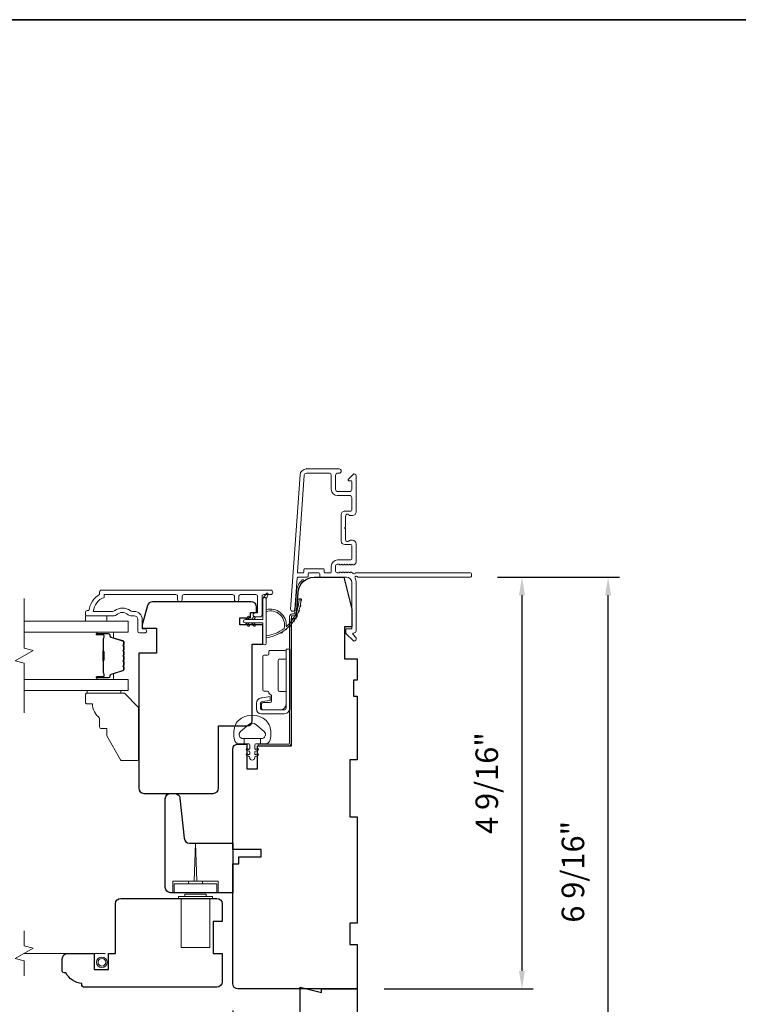
# Model space of a CAD drawing. Extents: x 3884 to 4107, y 3478 to 3578.
# Drawn here: x 3930 to 3938, y 3565 to 3576 of the extents above; entities that cross this region are included whole.
import ezdxf

# ---------------------------------------------------------------- set-up
doc = ezdxf.new("R2010")
doc.units = 0
doc.header["$LTSCALE"] = 250
doc.header["$MEASUREMENT"] = 0
doc.header["$PDMODE"] = 3
doc.header["$PDSIZE"] = -2
doc.linetypes.add('HIDDEN2', pattern=[0.1875, 0.125, -0.0625])
doc.layers.get('DEFPOINTS').update_dxf_attribs({"color": 2, "linetype": 'CONTINUOUS'})
doc.layers.add('3', color=3, linetype='CONTINUOUS')
doc.layers.add('Parts', color=7, linetype='CONTINUOUS')
for name, color, linetype, lineweight in [('6', 6, 'CONTINUOUS', 5), ('7', 7, 'CONTINUOUS', 9), ('8', 7, 'CONTINUOUS', 35), ('Butal', 9, 'CONTINUOUS', 15), ('Dimensions', 2, 'CONTINUOUS', 15), ('Frame & Sash Cladding', 3, 'CONTINUOUS', 15), ('Glass', 1, 'CONTINUOUS', 15), ('Hinge', 5, 'CONTINUOUS', 15), ('Jamb Liner', 230, 'CONTINUOUS', 9), ('Roto Gear', 143, 'CONTINUOUS', 15), ('Screen', 40, 'HIDDEN2', 9), ('Sill Nose', 140, 'CONTINUOUS', 15), ('Spacer Bar', 1, 'CONTINUOUS', 9), ('Sreen Frame', 30, 'CONTINUOUS', 9), ('Weather-Strip', 6, 'CONTINUOUS', 9), ('Wood', 7, 'CONTINUOUS', 25)]:
    doc.layers.add(name, color=color, linetype=linetype, lineweight=lineweight)
doc.styles.add('MODERN', font='tahoma.ttf')
doc.dimstyles.new('LWDEC$0', dxfattribs={"dimscale": 5, "dimtxt": 2.5, "dimasz": 2, "dimexe": 1.25, "dimexo": 3, "dimgap": 2, "dimtad": 1, "dimtoh": 1, "dimzin": 1, "dimdsep": 46, "dimtxsty": 'MODERN', "dimcen": 0, "dimdle": 1.5, "dimadec": 0, "dimazin": 0, "dimtfac": 1, "dimtix": 1, "dimtmove": 0, "dimatfit": 3, "dimfxl": 0, "dimtzin": 0, "dimarcsym": 0})

# ---------------------------------------------------------------- blocks, each defined once
blk = doc.blocks.new('*D147')
at = {"layer": 'DEFPOINTS', "color": 0}
for p in [(3932.565, 3565.087), (3933.943, 3563.059), (3932.565, 3561.529)]:
    blk.add_point(p, dxfattribs=at)
at = {"layer": 'Dimensions', "color": 0, "lineweight": -2}
for p, q in [((3932.565, 3564.787), (3932.565, 3561.404)), ((3933.943, 3562.759), (3933.943, 3561.404)), ((3933.743, 3561.529), (3932.765, 3561.529))]:
    blk.add_line(p, q, dxfattribs=at)
at = {"layer": 'Dimensions', "color": 0}
for points in [[(3932.765, 3561.562), (3932.765, 3561.496), (3932.565, 3561.529)], [(3933.743, 3561.562), (3933.743, 3561.496), (3933.943, 3561.529)]]:
    blk.add_solid(points, dxfattribs=at)
at = {"layer": 'Dimensions', "color": 0, "insert": (3933.254, 3561.887), "char_height": 0.25, "attachment_point": 5, "style": 'MODERN'}
blk.add_mtext('1 3/8"', dxfattribs=at)
blk = doc.blocks.new('*D149')
at = {"layer": 'DEFPOINTS', "color": 0}
for p in [(3935.202, 3569.594), (3933.943, 3565.027), (3935.772, 3565.027)]:
    blk.add_point(p, dxfattribs=at)
at = {"layer": 'Dimensions', "color": 0, "lineweight": -2}
for p, q in [((3935.502, 3569.594), (3935.897, 3569.594)), ((3935.772, 3569.394), (3935.772, 3565.227)), ((3934.243, 3565.027), (3935.897, 3565.027))]:
    blk.add_line(p, q, dxfattribs=at)
at = {"layer": 'Dimensions', "color": 0}
for points in [[(3935.738, 3569.394), (3935.805, 3569.394), (3935.772, 3569.594)], [(3935.738, 3565.227), (3935.805, 3565.227), (3935.772, 3565.027)]]:
    blk.add_solid(points, dxfattribs=at)
at = {"layer": 'Dimensions', "color": 0, "insert": (3935.414, 3567.311), "char_height": 0.25, "attachment_point": 5, "rotation": 90, "style": 'MODERN'}
blk.add_mtext('4 9/16"', dxfattribs=at)
blk = doc.blocks.new('*D150')
at = {"layer": 'DEFPOINTS', "color": 0}
for p in [(3935.202, 3569.594), (3936.727, 3569.594), (3933.943, 3563.059)]:
    blk.add_point(p, dxfattribs=at)
at = {"layer": 'Dimensions', "color": 0, "lineweight": -2}
for p, q in [((3935.502, 3569.594), (3936.852, 3569.594)), ((3936.727, 3563.259), (3936.727, 3569.394)), ((3934.243, 3563.059), (3936.852, 3563.059))]:
    blk.add_line(p, q, dxfattribs=at)
at = {"layer": 'Dimensions', "color": 0}
for points in [[(3936.693, 3569.394), (3936.76, 3569.394), (3936.727, 3569.594)], [(3936.693, 3563.259), (3936.76, 3563.259), (3936.727, 3563.059)]]:
    blk.add_solid(points, dxfattribs=at)
at = {"layer": 'Dimensions', "color": 0, "insert": (3936.369, 3566.327), "char_height": 0.25, "attachment_point": 5, "rotation": 90, "style": 'MODERN'}
blk.add_mtext('6 9/16"', dxfattribs=at)
blk = doc.blocks.new('psglzstop')
at = {"layer": '6', "lineweight": 13}
blk.add_lwpolyline([(0.79, 14.5), (0.79, 5), (0, 5), (0, 14.5)], close=True, dxfattribs=at)
at = {"layer": '7'}
blk.add_lwpolyline([(7.79, 11), (10.29, 11, -0.414214), (10.79, 10.5), (10.79, 9), (12.79, 9), (19.54, 5.1, -0.267949), (19.79, 4.67), (19.79, 0.5, -0.414214), (19.29, 0), (4.79, 0), (0.79, 4), (0.79, 14.5, -0.414214), (1.29, 15), (3.29, 15, -0.414214), (3.79, 14.5), (3.79, 13, -0.236068)], format="xyb", close=True, dxfattribs=at)

msp = doc.modelspace()

# ---------------------------------------------------------------- linework, layer by layer
at = {"layer": '3'}
for p, q in [((3933.38162, 3570.7952), (3933.37744, 3570.7952)), ((3933.80681, 3570.32669), (3933.80264, 3570.32669))]:
    msp.add_line(p, q, dxfattribs=at)
at = {"layer": '6'}
msp.add_lwpolyline([(3930.93177, 3569.16608), (3930.93177, 3569.10703), (3931.16799, 3569.10703), (3931.16799, 3569.16608)], close=True, dxfattribs=at)
msp.add_lwpolyline([(3932.58921, 3567.94133, -0.12421487), (3932.62839, 3568.00347, -0.39999998), (3932.93555, 3568.00347, -0.12421487), (3932.97474, 3567.94133, -0.13984464), (3932.98042, 3567.79015, -0.34545439), (3932.92209, 3567.74439), (3932.87205, 3567.74439), (3932.87205, 3567.80444), (3932.87205, 3567.74439), (3932.82028, 3567.74439, 0.41421356), (3932.81027, 3567.73438), (3932.81027, 3567.69403, 0.53965061), (3932.82292, 3567.68572), (3932.8398, 3567.69303, -1), (3932.84671, 3567.67708), (3932.81573, 3567.66366, 0.29899601), (3932.81027, 3567.65535), (3932.81027, 3567.63475, 0.53965061), (3932.82292, 3567.62644), (3932.8398, 3567.63375, -1), (3932.84671, 3567.61779), (3932.81573, 3567.60438, 0.29899601), (3932.81027, 3567.59607), (3932.81027, 3567.59291, -1), (3932.75368, 3567.59291), (3932.75368, 3567.59607, 0.29899601), (3932.74822, 3567.60438), (3932.71724, 3567.61779, -1), (3932.72415, 3567.63375), (3932.74102, 3567.62644, 0.53965061), (3932.75368, 3567.63475), (3932.75368, 3567.65535, 0.29899601), (3932.74822, 3567.66366), (3932.71724, 3567.67708, -1), (3932.72415, 3567.69303), (3932.74102, 3567.68572, 0.53965061), (3932.75368, 3567.69403), (3932.75368, 3567.73438, 0.41421356), (3932.74367, 3567.74439), (3932.6919, 3567.74439), (3932.6919, 3567.80444), (3932.87205, 3567.80444), (3932.88314, 3567.80444, 0.70020754), (3932.91209, 3567.88398), (3932.82057, 3567.96077, 0.36397023), (3932.74337, 3567.96077), (3932.65186, 3567.88398, 0.70020754), (3932.68081, 3567.80444), (3932.6919, 3567.80444), (3932.6919, 3567.74439), (3932.64185, 3567.74439, -0.34545439), (3932.58353, 3567.79015, -0.13984464)], format="xyb", close=True, dxfattribs=at)
at = {"layer": '7', "flags": 128}
msp.add_lwpolyline([(3930.25269, 3568.0894), (3930.25269, 3568.64001), (3930.15426, 3568.66638), (3930.35111, 3568.78004), (3930.25269, 3568.80641), (3930.25269, 3569.35703)], dxfattribs=at)
at = {"layer": '7'}
msp.add_lwpolyline([(3930.25251, 3565.17118), (3930.25251, 3565.33798), (3930.15409, 3565.36436), (3930.35094, 3565.47801), (3930.25251, 3565.50438), (3930.25251, 3565.67118)], dxfattribs=at)
at = {"layer": '8', "linetype": 'Continuous'}
msp.add_lwpolyline([(3923.32542, 3575.77922), (3953.01469, 3575.77922), (3953.01469, 3558.69594), (3923.32542, 3558.69594)], close=True, dxfattribs=at)
at = {"layer": 'Butal'}
for points in [[(3931.06725, 3568.98498), (3931.23176, 3568.98498, -0.41421356), (3931.2416, 3568.97514), (3931.2416, 3568.92298), (3931.21757, 3568.93032, -0.32975055), (3931.20711, 3568.94447), (3931.20711, 3568.94915, 0.41421356), (3931.18703, 3568.96923), (3931.05741, 3568.96923), (3931.05741, 3568.97514, -0.41421356)], [(3931.06725, 3568.46144), (3931.23176, 3568.46144, 0.41421356), (3931.2416, 3568.47128), (3931.2416, 3568.52345), (3931.21757, 3568.5161, 0.32975055), (3931.20711, 3568.50195), (3931.20711, 3568.49727, -0.41421356), (3931.18703, 3568.47719), (3931.05741, 3568.47719), (3931.05741, 3568.47128, 0.41421356)]]:
    msp.add_lwpolyline(points, format="xyb", close=True, dxfattribs=at)
at = {"layer": 'Frame & Sash Cladding'}
for points in [[(3935.21232, 3569.60422, -0.41421356), (3935.20248, 3569.59438), (3933.95063, 3569.59438, 1.11422524), (3933.92134, 3569.58333, -0.1176834), (3933.93279, 3569.53532), (3933.93279, 3568.99912, -0.42423613), (3933.90715, 3568.97433, 0.68057977), (3933.89985, 3568.95753), (3933.92991, 3568.92747, -0.19891237), (3933.93279, 3568.92051), (3933.93279, 3568.90544, -0.66817864), (3933.89919, 3568.89152), (3933.82347, 3568.96723, -0.19891237), (3933.82059, 3568.97419), (3933.82059, 3569.0137, -0.41421356), (3933.83043, 3569.02355), (3933.88555, 3569.02355), (3933.88555, 3569.53532, 0.41421356), (3933.8265, 3569.59438), (3933.54106, 3569.59438, -0.41421356), (3933.53122, 3569.60422), (3933.53122, 3569.63181, 0.41421356), (3933.52138, 3569.64165), (3933.4104, 3569.64165, 0.41421356), (3933.40056, 3569.63181), (3933.40056, 3569.60422, -0.41421356), (3933.39072, 3569.59438), (3933.2881, 3569.59438, 0.39391048), (3933.27828, 3569.58522), (3933.25403, 3569.23843, -1), (3933.2069, 3569.24173), (3933.31092, 3570.72927, -0.39391048), (3933.38162, 3570.7952), (3933.74382, 3570.7952, -1), (3933.74382, 3570.74795), (3933.72413, 3570.74795, 0.41421356), (3933.70445, 3570.72827), (3933.70445, 3570.56685, 0.41421356), (3933.72413, 3570.54716), (3933.86587, 3570.54716, 0.41421356), (3933.88555, 3570.56685), (3933.88555, 3570.65543, 0.41421356), (3933.87571, 3570.66527), (3933.85391, 3570.66527, -0.66817864), (3933.84695, 3570.68208), (3933.89919, 3570.73431, -0.66817864), (3933.93279, 3570.72039), (3933.93279, 3570.31882, -0.41421356), (3933.89342, 3570.27945), (3933.86537, 3570.27945, -0.23993165), (3933.85741, 3570.2835, 0.72633003), (3933.81468, 3570.26961), (3933.81468, 3570.1515), (3933.80484, 3570.14165), (3933.81468, 3570.13181), (3933.81468, 3570.0137, 0.72633003), (3933.85741, 3569.99981, -0.23993165), (3933.86537, 3570.00386), (3933.89342, 3570.00386, -0.41421356), (3933.93279, 3569.96449), (3933.93279, 3569.75976, -0.21342177), (3933.92623, 3569.74509), (3933.9124, 3569.73271, -0.38196601), (3933.89927, 3569.73271), (3933.89107, 3569.74005), (3933.88287, 3569.73271, -0.38196602), (3933.86975, 3569.73271), (3933.86154, 3569.74005), (3933.85334, 3569.73271, -0.38196602), (3933.84022, 3569.73271), (3933.83202, 3569.74005), (3933.82382, 3569.73271, -0.38196602), (3933.81069, 3569.73271), (3933.80249, 3569.74005), (3933.79429, 3569.73271, -0.38196602), (3933.78116, 3569.73271), (3933.77296, 3569.74005), (3933.76476, 3569.73271, -0.38196602), (3933.75164, 3569.73271), (3933.74343, 3569.74005), (3933.72413, 3569.74005, 0.41421356), (3933.70445, 3569.72036), (3933.70445, 3569.66131, 0.41421356), (3933.72413, 3569.64162), (3933.74343, 3569.64162), (3933.75164, 3569.64896, -0.38196602), (3933.76476, 3569.64896), (3933.77296, 3569.64162), (3933.78116, 3569.64896, -0.38196602), (3933.79429, 3569.64896), (3933.80249, 3569.64162), (3933.81069, 3569.64896, -0.38196602), (3933.82382, 3569.64896), (3933.83202, 3569.64162), (3933.84022, 3569.64896, -0.38196602), (3933.85334, 3569.64896), (3933.86154, 3569.64162), (3933.86975, 3569.64896, -0.38196602), (3933.88287, 3569.64896), (3933.89976, 3569.63385, 0.56126685), (3933.9255, 3569.64162), (3935.20248, 3569.64162, -0.41421356), (3935.21232, 3569.63178)], [(3933.87571, 3569.95661), (3933.80681, 3569.95661, -0.41421356), (3933.76744, 3569.99598), (3933.76744, 3570.28732, -0.41421356), (3933.80681, 3570.32669), (3933.87571, 3570.32669, 0.41421356), (3933.88555, 3570.33653), (3933.88555, 3570.48024, 0.41421356), (3933.86587, 3570.49992), (3933.72807, 3570.49992, -0.41421356), (3933.65721, 3570.57079), (3933.65721, 3570.72827, 0.41421356), (3933.63752, 3570.74795), (3933.38162, 3570.74795, 0.39391048), (3933.35805, 3570.72598), (3933.28296, 3569.65218, 0.43481237), (3933.29278, 3569.64165), (3933.34347, 3569.64165, 0.41421356), (3933.35332, 3569.6515), (3933.35332, 3569.67906, -0.41421356), (3933.36316, 3569.6889), (3933.56862, 3569.6889, -0.41421356), (3933.57847, 3569.67906), (3933.57847, 3569.65146, 0.41421356), (3933.58831, 3569.64162), (3933.64736, 3569.64162, 0.41421356), (3933.65721, 3569.65146), (3933.65721, 3569.71643, -0.41421356), (3933.72807, 3569.78729), (3933.87571, 3569.78729, 0.41421356), (3933.88555, 3569.79713), (3933.88555, 3569.94677, 0.41421356)], [(3931.95419, 3569.34718), (3931.95419, 3569.38262, 0.4142151), (3931.93451, 3569.4023), (3931.13855, 3569.4023), (3931.13855, 3569.37127, 0.28322567), (3931.01965, 3569.21529), (3931.23231, 3569.21529, 0.16543591), (3931.25632, 3569.22346, -0.34018227), (3931.42814, 3569.22346, 0.16543591), (3931.45215, 3569.21529), (3931.4732, 3569.21529, -0.41421356), (3931.56178, 3569.12671), (3931.56178, 3569.02041), (3931.58934, 3569.02041, -1), (3931.58934, 3568.9771), (3931.53225, 3568.97711, -0.41421356), (3931.51257, 3568.99679), (3931.51257, 3569.12671, 0.41421356), (3931.4732, 3569.16608), (3931.43389, 3569.16608, -0.19612434), (3931.40636, 3569.17731, 0.40794), (3931.27811, 3569.17731, -0.19612434), (3931.25057, 3569.16608), (3930.9417, 3569.16608, -0.41421356), (3930.93186, 3569.17592), (3930.93186, 3569.20545, -0.41421356), (3930.95154, 3569.22514), (3930.97123, 3569.22514, -0.23812491), (3931.08934, 3569.4023), (3931.08934, 3569.42986, -0.41421356), (3931.11099, 3569.45152), (3932.98391, 3569.45151, -1), (3932.98391, 3569.4023), (3932.90993, 3569.4023, 0.41521504), (3932.89018, 3569.38262), (3932.89018, 3569.17605, -0.41590856), (3932.86852, 3569.15427), (3932.8134, 3569.15427, -1), (3932.8134, 3569.19758), (3932.8334, 3569.19758, 0.41421304), (3932.84128, 3569.20545), (3932.84128, 3569.38262, 0.41421356), (3932.82159, 3569.4023), (3932.65245, 3569.4023, 0.41521584), (3932.6327, 3569.38262), (3932.6327, 3569.34718, -1), (3932.5838, 3569.34718), (3932.5838, 3569.38262, 0.41421313), (3932.56411, 3569.4023), (3932.02277, 3569.4023, 0.41421203), (3932.00309, 3569.38262), (3932.00309, 3569.34718, -1)]]:
    msp.add_lwpolyline(points, format="xyb", close=True, dxfattribs=at)
at = {"layer": 'Glass', "color": 1}
for points in [[(3930.25269, 3569.10703), (3931.40425, 3569.10703), (3931.40425, 3568.98498), (3930.25269, 3568.98498)], [(3930.25269, 3568.3394), (3931.40425, 3568.3394), (3931.40425, 3568.46144), (3930.25269, 3568.46144)]]:
    msp.add_lwpolyline(points, dxfattribs=at)
at = {"layer": 'Hinge', "color": 150, "linetype": 'Continuous'}
for points in [[(3933.19883, 3568.14193, -0.41421366), (3933.13683, 3568.07993), (3933.09883, 3568.07993), (3933.05883, 3568.07993), (3933.01883, 3568.07993), (3932.87983, 3568.07993, -0.41421356), (3932.82983, 3568.12993), (3932.82983, 3568.19855, -0.37271661), (3932.87867, 3568.25496), (3932.89083, 3568.25672), (3932.98083, 3568.26975), (3932.98083, 3568.2277), (3932.89083, 3568.21468), (3932.88468, 3568.21379, 0.37271661), (3932.87183, 3568.19894), (3932.87183, 3568.13693, 0.41421356), (3932.88683, 3568.12193), (3933.09183, 3568.12193), (3933.09883, 3568.12193), (3933.13683, 3568.12193, 0.41421361), (3933.15683, 3568.14193), (3933.15683, 3568.18693), (3933.15683, 3568.31093), (3933.15683, 3568.39561), (3933.15683, 3568.79793), (3933.19883, 3568.79793), (3933.19883, 3568.39561), (3933.19883, 3568.29793), (3933.19883, 3568.14193)], [(3933.15683, 3568.18693, -0.41421356), (3933.09183, 3568.12193), (3932.90083, 3568.12193, -0.41421356), (3932.88583, 3568.13693), (3932.88583, 3568.18893, -0.41421356), (3932.90083, 3568.20393), (3932.97983, 3568.20393, 0.41421356), (3932.99483, 3568.21893), (3932.99483, 3568.28193), (3932.96946, 3568.30566, -0.18434713), (3932.96477, 3568.31527, 0.38821958), (3932.94983, 3568.32893), (3932.91283, 3568.32893, -0.41421356), (3932.89783, 3568.34393), (3932.89783, 3568.52893), (3932.89783, 3568.70305), (3932.89783, 3568.71393, -0.41421356), (3932.91283, 3568.72893), (3932.94983, 3568.72893, 0.41421356), (3932.96483, 3568.74393), (3932.96483, 3568.76593, -0.41421368), (3932.97983, 3568.78093), (3933.14183, 3568.78093, -0.41421356), (3933.15683, 3568.76593), (3933.15683, 3568.70093, -0.41421356), (3933.14183, 3568.68593), (3933.08483, 3568.68593, 0.41421362), (3933.06983, 3568.67093), (3933.06983, 3568.34093, 0.41421356), (3933.08483, 3568.32593), (3933.14699, 3568.32593, -0.41421356), (3933.15683, 3568.31609), (3933.15683, 3568.18693)]]:
    msp.add_lwpolyline(points, format="xyb", dxfattribs=at)
at = {"layer": 'Jamb Liner'}
msp.add_lwpolyline([(3933.2446, 3569.1869, 0.39391048), (3933.25441, 3569.19606), (3933.27084, 3569.43095, -0.19617048), (3933.3365, 3569.56441, -1), (3933.34957, 3569.54969, 0.19617048), (3933.29048, 3569.42957), (3933.27405, 3569.19468, -0.39391048), (3933.2446, 3569.16721), (3933.22489, 3569.16721, 0.41421356), (3933.21504, 3569.15737), (3933.21504, 3567.75383, -0.41421356), (3933.18552, 3567.7243), (3932.86071, 3567.7243, -1), (3932.86071, 3567.74399), (3933.18552, 3567.74399, 0.41421356), (3933.19536, 3567.75383), (3933.19536, 3569.15737, -0.41421356), (3933.22489, 3569.1869)], format="xyb", close=True, dxfattribs=at)
at = {"layer": 'Roto Gear'}
for p, q in [((3932.07334, 3566.1928), (3932.07334, 3566.22233)), ((3932.07334, 3566.22233), (3932.23082, 3566.22233)), ((3932.23082, 3566.1928), (3932.23082, 3566.22233))]:
    msp.add_line(p, q, dxfattribs=at)
for points in [[(3932.16686, 3566.22233), (3932.15208, 3566.64556), (3932.13731, 3566.22233)], [(3931.90209, 3566.09438), (3931.90209, 3566.22233), (3932.40208, 3566.22233), (3932.40208, 3566.09438)], [(3932.30956, 3566.03141), (3932.30956, 3565.48811), (3931.9946, 3565.48811), (3931.9946, 3566.03141)]]:
    msp.add_lwpolyline(points, dxfattribs=at)
for points in [[(3931.91586, 3566.1928), (3931.91586, 3566.09438), (3932.3883, 3566.09438), (3932.3883, 3566.1928)], [(3932.33909, 3566.0511), (3932.33909, 3566.03141), (3931.96508, 3566.03141), (3931.96508, 3566.0511)], [(3932.27019, 3566.07866), (3932.27019, 3566.0511), (3932.03397, 3566.0511), (3932.03397, 3566.07866)]]:
    msp.add_lwpolyline(points, close=True, dxfattribs=at)
at = {"layer": 'Screen'}
msp.add_line((3931.15193, 3565.42118), (3930.25251, 3565.42118), dxfattribs=at)
at = {"layer": 'Sill Nose'}
msp.add_line((3933.78661, 3569.94828), (3933.78651, 3569.94829), dxfattribs=at)
msp.add_line((3933.78661, 3569.94828), (3933.78651, 3569.94829), dxfattribs=at)
msp.add_arc((3933.78713, 3569.97781), 0.02953, 268.990661, 269, dxfattribs=at)
at = {"layer": 'Spacer Bar'}
for points in [[(3931.35971, 3568.76973, 0.2262769), (3931.35786, 3568.77361), (3931.35451, 3568.77632, -0.47697553), (3931.35451, 3568.7841), (3931.35786, 3568.78681, 0.2262769), (3931.35971, 3568.79069), (3931.35971, 3568.82673, 0.2262769), (3931.35786, 3568.83061), (3931.35451, 3568.83332, -0.47697553), (3931.35451, 3568.8411), (3931.35786, 3568.84381, 0.2262769), (3931.35971, 3568.84769), (3931.35971, 3568.87228, 0.32975055), (3931.34578, 3568.89111), (3931.21746, 3568.93034, -0.32975055), (3931.20671, 3568.94486), (3931.20671, 3568.94955, 0.41421356), (3931.18703, 3568.96923), (3931.05741, 3568.96923, 1), (3931.05741, 3568.95423), (3931.13079, 3568.95423, -0.41421356), (3931.13669, 3568.94833), (3931.13669, 3568.92817), (3931.14119, 3568.92817), (3931.14119, 3568.94692, 0.41421356), (3931.12938, 3568.95873), (3931.05741, 3568.95873, -1), (3931.05741, 3568.96473), (3931.18703, 3568.96473, -0.41421356), (3931.20221, 3568.94955), (3931.20221, 3568.94486, 0.32975055), (3931.21614, 3568.92604), (3931.34447, 3568.8868, -0.32975055), (3931.35521, 3568.87228), (3931.35521, 3568.84769, -0.2262769), (3931.35503, 3568.8473), (3931.35168, 3568.84459, 0.47697553), (3931.35168, 3568.82983), (3931.35503, 3568.82712, -0.2262769), (3931.35521, 3568.82673), (3931.35521, 3568.79069, -0.2262769), (3931.35503, 3568.7903), (3931.35168, 3568.78759, 0.47697553), (3931.35168, 3568.77283), (3931.35503, 3568.77012, -0.2262769), (3931.35521, 3568.76973), (3931.35521, 3568.73375, -0.25663287), (3931.35503, 3568.7333), (3931.35168, 3568.73059, 0.47697553), (3931.35168, 3568.71583), (3931.35503, 3568.71312, -0.2262769), (3931.35521, 3568.71273), (3931.35521, 3568.67675, -0.25663287), (3931.35503, 3568.6763), (3931.35168, 3568.67359, 0.47697553), (3931.35168, 3568.65883), (3931.35503, 3568.65612, -0.2262769), (3931.35521, 3568.65573), (3931.35521, 3568.61975, -0.25663287), (3931.35503, 3568.6193), (3931.35168, 3568.61659, 0.47697553), (3931.35168, 3568.60183), (3931.35503, 3568.59912, -0.2262769), (3931.35521, 3568.59873), (3931.35521, 3568.57414, -0.32975055), (3931.34447, 3568.55962), (3931.21614, 3568.52039, 0.32975055), (3931.20221, 3568.50156), (3931.20221, 3568.49688, -0.41421356), (3931.18703, 3568.48169), (3931.05741, 3568.48169, -1), (3931.05741, 3568.48769), (3931.12938, 3568.48769, 0.41421356), (3931.14119, 3568.4995), (3931.14119, 3568.51825), (3931.13669, 3568.51825), (3931.13669, 3568.4981, -0.41421356), (3931.13079, 3568.49219), (3931.05741, 3568.49219, 1), (3931.05741, 3568.47719), (3931.18703, 3568.47719, 0.41421356), (3931.20671, 3568.49688), (3931.20671, 3568.50156, -0.32975055), (3931.21746, 3568.51608), (3931.34578, 3568.55531, 0.32975055), (3931.35971, 3568.57414), (3931.35971, 3568.59873, 0.2262769), (3931.35786, 3568.60261), (3931.35451, 3568.60532, -0.47697553), (3931.35451, 3568.6131), (3931.35786, 3568.61581, 0.2262769), (3931.35971, 3568.61969), (3931.35971, 3568.65573, 0.2262769), (3931.35786, 3568.65961), (3931.35451, 3568.66232, -0.47697553), (3931.35451, 3568.6701), (3931.35786, 3568.67281, 0.2262769), (3931.35971, 3568.67669), (3931.35971, 3568.71273, 0.2262769), (3931.35786, 3568.71661), (3931.35451, 3568.71932, -0.47697553), (3931.35451, 3568.7271), (3931.35786, 3568.72981, 0.2262769), (3931.35971, 3568.73369)], [(3931.13469, 3568.94562), (3931.13469, 3568.92076, -0.22906983), (3931.13177, 3568.91444, 0.22448136), (3931.12921, 3568.90903), (3931.12921, 3568.77986, 0.28963953), (3931.13321, 3568.77354, -0.27273596), (3931.13919, 3568.7647), (3931.13919, 3568.68172, -0.27273609), (3931.13321, 3568.67288, 0.28963953), (3931.12921, 3568.66656), (3931.12921, 3568.5374, 0.22448136), (3931.13177, 3568.53199, -0.22906983), (3931.13469, 3568.52566), (3931.13469, 3568.5008), (3931.13669, 3568.5008), (3931.13669, 3568.52565, 0.22858496), (3931.13304, 3568.53353, -0.22448136), (3931.13121, 3568.5374), (3931.13121, 3568.66656, -0.28963953), (3931.13407, 3568.67108, 0.27414127), (3931.14119, 3568.68166), (3931.14119, 3568.76476, 0.27414127), (3931.13407, 3568.77534, -0.28963953), (3931.13121, 3568.77986), (3931.13121, 3568.90903, -0.22448136), (3931.13304, 3568.91289, 0.22858496), (3931.13669, 3568.92077), (3931.13669, 3568.94562)]]:
    msp.add_lwpolyline(points, format="xyb", close=True, dxfattribs=at)
msp.add_lwpolyline([(3931.13121, 3568.77982, -0.00188508), (3931.13121, 3568.77986), (3931.13121, 3568.90903, -0.22448136), (3931.13304, 3568.91289, 0.22858496), (3931.13669, 3568.92077), (3931.13669, 3568.94562), (3931.13469, 3568.94562), (3931.13469, 3568.92076, -0.22906983), (3931.13177, 3568.91444, 0.22448136), (3931.12921, 3568.90903), (3931.12921, 3568.77986, -0.21424516), (3931.12856, 3568.77841, 0.21424516), (3931.12621, 3568.77318), (3931.12621, 3568.67324, 0.21424516), (3931.12856, 3568.66801, -0.21424516), (3931.12921, 3568.66656), (3931.12921, 3568.5374, 0.22448136), (3931.13177, 3568.53199, -0.22906983), (3931.13469, 3568.52566), (3931.13469, 3568.5008), (3931.13669, 3568.5008), (3931.13669, 3568.52565, 0.22858496), (3931.13304, 3568.53353, -0.22448136), (3931.13121, 3568.5374), (3931.13121, 3568.66656, 0.21424516), (3931.12989, 3568.6695, -0.21424516), (3931.12821, 3568.67324), (3931.12821, 3568.77318, -0.21424516), (3931.12989, 3568.77692, 0.21424516), (3931.13121, 3568.77986)], format="xyb", dxfattribs=at)
at = {"layer": 'Sreen Frame'}
for radius in [0.05861, 0.04252]:
    msp.add_circle((3931.11406, 3565.32276), radius, dxfattribs=at)
at = {"layer": 'Weather-Strip'}
for points in [[(3932.93556, 3569.35268), (3932.95881, 3569.40133, 1), (3932.93759, 3569.4117), (3932.90334, 3569.36286, -0.7329507)], [(3932.70131, 3569.08812), (3932.90013, 3569.08812), (3932.90013, 3568.86213, 1), (3932.93556, 3568.86213), (3932.93556, 3569.35268, 1), (3932.90013, 3569.35268), (3932.90013, 3569.12355), (3932.70131, 3569.12355, 1)], [(3933.1342, 3569.0255, 0.17188443), (3933.13492, 3569.0266, 0.58317117), (3932.93556, 3569.21474), (3932.93556, 3569.23524, -0.51955638), (3933.15861, 3569.05001, 0.67859366), (3933.16189, 3569.04839, 0.20774305), (3933.3013, 3569.35429, -0.40895817), (3933.30327, 3569.35623), (3933.31902, 3569.35623, -0.41929928), (3933.32099, 3569.35422, -0.37237771), (3932.93556, 3568.92377), (3932.93556, 3568.94362, 0.12940996)], [(3933.30969, 3569.2623, 0.01763785), (3933.31563, 3569.29288, -0.44607653)], [(3933.31935, 3569.32304, 0.01767922), (3933.32099, 3569.35422, -0.45560936)], [(3933.26566, 3569.14771, 0.01752591), (3933.27971, 3569.17529, -0.4265826)], [(3933.29168, 3569.20347, 0.01758668), (3933.30179, 3569.23284, -0.4363375)], [(3932.74868, 3569.14496), (3932.73369, 3569.12355), (3932.70918, 3569.12355), (3932.73223, 3569.15647, -1)], [(3932.74868, 3569.06671), (3932.73369, 3569.08812), (3932.70918, 3569.08812), (3932.73223, 3569.05519, 1)], [(3932.81364, 3569.14496), (3932.79865, 3569.12355), (3932.77414, 3569.12355), (3932.79719, 3569.15647, -1)], [(3932.81364, 3569.06671), (3932.79865, 3569.08812), (3932.77414, 3569.08812), (3932.79719, 3569.05519, 1)], [(3933.19175, 3569.04961, 0.01737982), (3933.21268, 3569.07206, -0.40774285)], [(3933.23213, 3569.09609, 0.01745643), (3933.24982, 3569.12134, -0.41699381)], [(3933.09361, 3568.97562, 0.01721469), (3933.11968, 3568.99128, -0.39088213)], [(3933.14527, 3569.00919, 0.01729831), (3933.16902, 3569.02842, -0.3989898)]]:
    msp.add_lwpolyline(points, format="xyb", close=True, dxfattribs=at)
at = {"layer": 'Wood'}
for points in [[(3932.84103, 3567.63821), (3932.84103, 3567.63821), (3932.84103, 3567.7243), (3933.21504, 3567.7243), (3933.21504, 3569.13699), (3933.26965, 3569.13699), (3933.2901, 3569.42957, -0.39391048), (3933.46684, 3569.59438), (3933.79575, 3569.59438), (3933.88433, 3569.24005), (3933.88433, 3569.0432), (3933.80559, 3569.0432), (3933.80559, 3568.68887), (3933.94339, 3568.68887), (3933.94339, 3568.45265), (3933.90402, 3568.45265), (3933.90402, 3568.27548), (3933.94339, 3568.27548), (3933.94339, 3567.56682), (3933.86465, 3567.56682), (3933.86465, 3566.9369), (3933.94339, 3566.9369), (3933.94339, 3565.7558), (3933.86465, 3565.7558), (3933.86465, 3565.51958), (3933.94339, 3565.51958), (3933.94339, 3565.02746), (3932.62449, 3565.02746, -0.41421356), (3932.56544, 3565.08651), (3932.56544, 3566.41525), (3932.63434, 3566.41525), (3932.63434, 3566.49399), (3932.8804, 3566.49399), (3932.8804, 3566.57273), (3932.56544, 3566.57273), (3932.56544, 3567.68493, -0.41421356), (3932.62449, 3567.74399), (3932.72292, 3567.74399), (3932.72292, 3567.4684), (3932.84103, 3567.4684)], [(3931.87646, 3567.19674), (3931.92172, 3567.19674, -0.38386404), (3931.98045, 3567.14386), (3932.02726, 3566.69844, 0.38386404), (3932.08599, 3566.64556), (3932.56544, 3566.64556), (3932.56544, 3566.09438), (3931.87646, 3566.09438, -0.41421356), (3931.81741, 3566.15343), (3931.81741, 3566.27154), (3931.81741, 3567.13768, -0.41421356)], [(3930.91193, 3565.04717, -0.41421356), (3930.89224, 3565.06685), (3930.89224, 3565.08654, -0.23812491), (3930.71508, 3565.20465), (3930.69539, 3565.20465, -0.41421356), (3930.67571, 3565.22433), (3930.67571, 3565.36213, -0.41421356), (3930.73476, 3565.42118), (3931.03004, 3565.42118), (3931.03004, 3565.24402), (3931.18752, 3565.24402), (3931.18752, 3565.42118), (3931.26626, 3565.42118), (3931.26626, 3565.97236, -0.41421356), (3931.32531, 3566.03141), (3932.3883, 3566.03141, -0.41421356), (3932.44736, 3565.97236), (3932.44736, 3565.77551), (3932.34893, 3565.77551), (3932.34893, 3565.42118), (3932.44736, 3565.42118), (3932.44736, 3565.10622, -0.41421356), (3932.3883, 3565.04717)], [(3933.31347, 3565.04714), (3933.54969, 3564.98809), (3933.54969, 3565.02746), (3933.94339, 3565.02746), (3933.94339, 3564.55415), (3933.74654, 3564.4825), (3933.94339, 3563.94166), (3933.94339, 3563.05896), (3933.39221, 3563.05896, -0.41421356), (3933.31347, 3563.1377)]]:
    msp.add_lwpolyline(points, format="xyb", close=True, dxfattribs=at)
msp.add_lwpolyline([(3932.64444, 3569.14556), (3932.76255, 3569.14556), (3932.76255, 3569.20461), (3932.82948, 3569.20461), (3932.82948, 3569.26366, 0.41421356), (3932.77042, 3569.32272), (3931.67555, 3569.32272, 0.33945426), (3931.61851, 3569.27895), (3931.56167, 3569.06681), (3931.56167, 3569.02744), (3931.64041, 3569.02744), (3931.71915, 3569.02744), (3931.71915, 3568.75203), (3931.5223, 3568.75203), (3931.52232, 3567.25579, 0.41421356), (3931.58138, 3567.19674), (3932.34913, 3567.19674, 0.41421356), (3932.40818, 3567.25579), (3932.40816, 3567.94479), (3932.72318, 3567.94479, 0.41421356), (3932.78224, 3568.00384), (3932.78224, 3568.85028), (3932.90034, 3568.85028), (3932.90034, 3569.06682), (3932.64444, 3569.0668), (3932.64444, 3569.14554), (3932.64444, 3569.14556)], format="xyb", dxfattribs=at)

# ---------------------------------------------------------------- block references
at = {"layer": 'Parts', "xscale": -0.03937, "yscale": 0.03937, "zscale": 0.03937, "rotation": 90}
msp.add_blockref('psglzstop', (3931.52225, 3568.3394), dxfattribs=at)

# ---------------------------------------------------------------- dimensions: what is measured, and where the dimension line sits
at = {"layer": 'Dimensions'}
for base, p1, p2, picture, middle in [((3935.77176, 3565.02746), (3935.20248, 3569.59438), (3933.94339, 3565.02746), '*D149', (3935.41394, 3567.31092)), ((3936.72656, 3569.59438), (3933.94339, 3563.05896), (3935.20248, 3569.59438), '*D150', (3936.36874, 3566.32667))]:
    dim = msp.add_linear_dim(base=base, p1=p1, p2=p2, angle=90, dimstyle='LWDEC$0', override={"dimscale": 0.1, "dimdec": 4, "dimlunit": 5, "dimpost": '"', "dimtdec": 4, "dimfrac": 2, "dimarcsym": 1}, dxfattribs=at)
    dim.commit()
    dim.dimension.update_dxf_attribs({"geometry": picture, "text_midpoint": middle})
dim = msp.add_linear_dim(base=(3932.5654360292, 3561.5289033509), p1=(3933.9433860292, 3563.0589584728), p2=(3932.5654360292, 3565.0865134728), dimstyle='LWDEC$0', override={"dimscale": 0.1, "dimdec": 4, "dimlunit": 5, "dimpost": '"', "dimtdec": 4, "dimfrac": 2, "dimarcsym": 1}, dxfattribs=at)
dim.commit()
dim.dimension.update_dxf_attribs({"geometry": '*D147', "text_midpoint": (3933.2544110292, 3561.8867273939)})

doc.saveas('drawing.dxf')
